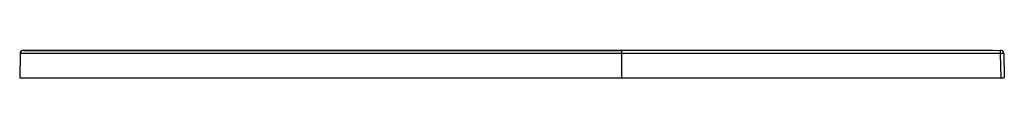
# Paper-space layout '_Right' of a CAD drawing. Units: millimetres. Extents: x -450 to 450, y 0 to 25.
import ezdxf

# ---------------------------------------------------------------- set-up
doc = ezdxf.new("R2010")
doc.units = ezdxf.units.MM

psp = doc.layouts.new('_Right')

# ---------------------------------------------------------------- linework, layer by layer
at = {"color": 7, "linetype": 'Continuous', "lineweight": 25}
for p, q in [((-449.62, 22.02), (-450, 0)), ((-446.61, 25), (-446.6, 24.98)), ((-446.59, 24.97), (-446.59, 24.97)), ((100, 24.97), (446.61, 25)), ((100, 22.02), (100, 0)), ((447, 0), (446.62, 22.05)), ((449.62, 22.05), (450, 0)), ((-450, 0), (450, 0))]:
    psp.add_line(p, q, dxfattribs=at)
at = {"color": 7, "linetype": 'Continuous', "lineweight": 25, "flags": 128}
for points in [[(100, 22.02), (75.66, 22.02), (51.37, 22.02), (27.18, 22.02), (3.25, 22.02), (-20.38, 22.02), (-43.31, 22.02), (-65.96, 22.02), (-88.32, 22.02), (-110.41, 22.02), (-132.61, 22.02), (-154.41, 22.02), (-175.6, 22.02), (-196.17, 22.02), (-216.13, 22.02), (-235.14, 22.02), (-253.57, 22.02), (-271.4, 22.03), (-288.64, 22.03), (-305.43, 22.03), (-321.34, 22.02), (-336.39, 22.02), (-350.58, 22.02), (-363.91, 22.02), (-376.17, 22.02), (-387.59, 22.02), (-398.15, 22.02), (-407.74, 22.02), (-416.49, 22.02), (-424.22, 22.02), (-430.94, 22.02), (-436.64, 22.02), (-441.33, 22.02), (-444.94, 22.02), (-447.54, 22.02), (-449.09, 22.02), (-449.62, 22.02)], [(100, 24.92), (95.58, 24.92), (86.81, 24.92), (78.91, 24.92), (71.86, 24.92), (65.67, 24.92), (60.34, 24.92), (55.84, 24.92), (51.57, 24.92), (37.85, 24.92), (23.79, 24.92), (-1.24, 24.92), (-26.03, 24.92), (-47.94, 24.92), (-69.6, 24.92), (-90.97, 24.92), (-112.01, 24.92), (-135.55, 24.92), (-158.57, 24.92), (-180.95, 24.92), (-202.7, 24.92), (-223.79, 24.93), (-244.15, 24.93), (-263.76, 24.93), (-282.6, 24.93), (-300.63, 24.93), (-317.71, 24.93), (-333.85, 24.93), (-349.04, 24.92), (-363.23, 24.92), (-376.4, 24.92), (-388.54, 24.92), (-399.62, 24.92), (-409.56, 24.92), (-418.36, 24.92), (-426.02, 24.92), (-432.51, 24.92), (-435.04, 24.92), (-437.33, 24.92), (-439.39, 24.92), (-441.17, 24.92), (-442.64, 24.92), (-443.1, 24.92), (-443.53, 24.92), (-443.98, 24.92), (-444.49, 24.92), (-445.03, 24.92), (-445.57, 24.92), (-446.17, 24.92), (-446.68, 24.91), (-447.05, 24.91), (-447.21, 24.91)], [(-446.59, 24.97), (-446.04, 24.97), (-444.44, 24.97), (-441.77, 24.97), (-438.05, 24.97), (-433.32, 24.97), (-427.68, 24.97), (-421.07, 24.97), (-413.5, 24.97), (-404.95, 24.97), (-395.23, 24.97), (-384.51, 24.97), (-372.91, 24.97), (-360.44, 24.97), (-347.12, 24.97), (-333.21, 24.97), (-318.48, 24.97), (-302.91, 24.97), (-286.5, 24.97), (-269.04, 24.97), (-250.97, 24.97), (-232.29, 24.97), (-213, 24.97), (-193.1, 24.97), (-172.97, 24.97), (-152.25, 24.97), (-130.94, 24.97), (-109.26, 24.97), (-86.89, 24.97), (-64.23, 24.97), (-41.29, 24.97), (-18.06, 24.97), (5.47, 24.97), (28.86, 24.97), (52.5, 24.97), (76.22, 24.97), (100, 24.97)], [(439.29, 25), (0, 24.97), (-435, 25)], [(100, 24.97), (100, 24.91), (100, 24.75), (100, 24.48), (100, 24.12), (100, 23.67), (100, 23.16), (100, 22.6), (100, 22.02)], [(446.62, 22.05), (252.51, 22.02), (100, 22.02)], [(446.62, 22.05), (446.62, 22.63), (446.62, 23.18), (446.61, 23.69), (446.61, 24.14), (446.61, 24.5), (446.61, 24.78), (446.61, 24.94), (446.61, 25)]]:
    psp.add_lwpolyline(points, dxfattribs=at)
at = {"color": 7, "linetype": 'Continuous', "lineweight": 25}
for centre, radius, start, end in [((-446.62, 22), 3, 89.97825, 179), ((-446.62, 21.97), 3, 101.50395, 179.00002), ((446.62, 22), 3, 1, 90.02198), ((448.12, -20.93), 43.01, 88.00162, 91.99838)]:
    psp.add_arc(centre, radius, start, end, dxfattribs=at)

doc.saveas('drawing.dxf')
